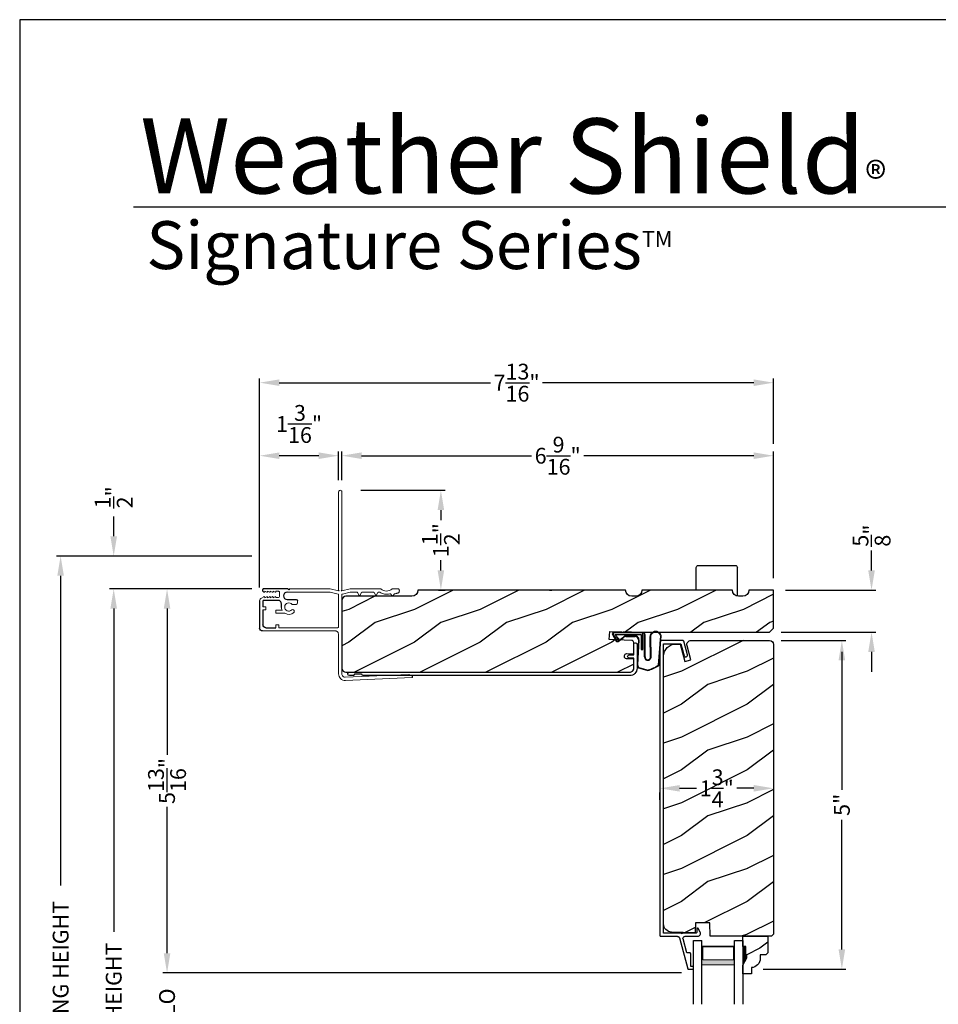
# Model space of a CAD drawing. Extents: x 34 to 136, y 0 to 44.
# Drawn here: x 68 to 82, y 29 to 44 of the extents above; entities that cross this region are included whole.
import ezdxf

# ---------------------------------------------------------------- set-up
doc = ezdxf.new("R2010")
doc.units = 0
doc.header["$LTSCALE"] = 4
doc.header["$MEASUREMENT"] = 0
doc.header["$PDMODE"] = 3
doc.layers.get('0').update_dxf_attribs({"linetype": 'CONTINUOUS'})
doc.layers.get('DEFPOINTS').update_dxf_attribs({"color": 3, "linetype": 'CONTINUOUS'})
doc.layers.add('Dim', color=7, linetype='CONTINUOUS')
doc.styles.add('Arial', font='arial.ttf')
doc.styles.get("Standard").update_dxf_attribs({"font": 'arial.ttf'})
doc.dimstyles.get("Standard").update_dxf_attribs({"dimtxt": 0.24, "dimasz": 0.3, "dimexe": 0.0625, "dimexo": 0.18, "dimgap": 0.09, "dimtad": 0, "dimdec": 4, "dimzin": 0, "dimdsep": 46, "dimlunit": 4, "dimtxsty": 'Standard', "dimcen": 0, "dimadec": 0, "dimazin": 0, "dimtfac": 1, "dimtdec": 4, "dimtofl": 0, "dimtmove": 2, "dimatfit": 3, "dimfxl": 1, "dimtolj": 1, "dimtzin": 0, "dimarcsym": 0})

# ---------------------------------------------------------------- blocks, each defined once
blk = doc.blocks.new('A$C3E273ABF')
for p, q in [((0.044, 0.017), (0.101, -0.083)), ((0.05, 0.02), (0.107, -0.08)), ((0.507, 0.039), (0.057, 0.039)), ((0.057, 0.024), (0.057, 0.022)), ((0.201, 0.047), (0.061, 0.047)), ((0.063, 0.008), (0.138, -0.066)), ((0.148, -0.055), (0.082, 0.014)), ((0.082, 0.014), (0.482, 0.014)), ((0.21, 0.054), (0.201, 0.047)), ((0.215, 0.047), (0.206, 0.039)), ((0.334, 0.054), (0.21, 0.054)), ((0.502, 0.047), (0.215, 0.047)), ((0.215, 0.047), (0.215, 0.039)), ((0.334, 0.047), (0.334, 0.054)), ((0.482, 0.014), (0.482, -0.211)), ((0.507, -0.211), (0.507, 0.039)), ((0.535, -0.324), (0.535, 0.007)), ((0.542, -0.325), (0.542, 0.007)), ((0.126, -0.084), (0.216, -0.017)), ((0.13, -0.089), (0.22, -0.023)), ((0.138, -0.066), (0.148, -0.055)), ((0.249, -0.006), (0.393, -0.006)), ((0.249, -0.013), (0.393, -0.013)), ((0.441, -0.063), (0.421, -0.445)), ((0.448, -0.064), (0.428, -0.445)), ((0.616, -0.015), (0.62, -0.347)), ((0.625, -0.005), (0.627, -0.346)), ((0.744, -0.452), (0.779, -0.006)), ((0.752, -0.449), (0.785, -0.003)), ((0.482, -0.211), (0.507, -0.211)), ((0.46, -0.497), (0.585, -0.531)), ((0.462, -0.49), (0.587, -0.524))]:
    blk.add_line(p, q)
for centre, radius, start, end in [((0.061, 0.027), 0.02, 90, 209.7451), ((0.061, 0.027), 0.013, 107.0746, 209.7451), ((0.072, 0.024), 0.015, 90, 180), ((0.077, 0.022), 0.02, 180, 224.9872), ((0.502, 0.007), 0.04, 360, 90), ((0.502, 0.007), 0.033, 0, 90), ((0.702, -0.027), 0.0875, 20.1225, 179.7807), ((0.702, -0.027), 0.0805, 19.9628, 164.2364), ((0.764, -0.005), 0.015, 355.6095, 19.9628), ((0.77, -0.002), 0.015, 355.6959, 20.1225), ((0.118, -0.073), 0.02, 209.7451, 306.5421), ((0.118, -0.073), 0.013, 209.7451, 306.5421), ((0.249, -0.061), 0.0545, 90, 126.5421), ((0.249, -0.061), 0.0475, 90, 126.5421), ((0.393, -0.061), 0.0545, 356.8597, 90), ((0.393, -0.061), 0.0475, 356.9046, 90), ((0.471, -0.448), 0.05, 177.0001, 257.4693), ((0.471, -0.448), 0.043, 177.0001, 257.4693), ((0.583, -0.328), 0.0482, 176.2857, 333.3302), ((0.583, -0.327), 0.0413, 175.8988, 335.2175), ((0.737, -0.447), 0.015, 301.8176, 355.6959), ((0.416, 0.069), 0.623, 285.67, 301.8176), ((0.39, 0.117), 0.67, 287.0456, 301.9135)]:
    blk.add_arc(centre, radius, start, end)
blk = doc.blocks.new('*D337')
at = {"layer": 'DEFPOINTS', "color": 0, "transparency": 16777216}
for p in [(79.398, 34.558), (79.123, 29.558), (80.499, 29.558)]:
    blk.add_point(p, dxfattribs=at)
at = {"layer": 'Dim', "color": 0, "lineweight": -2, "transparency": 16777216}
for p, q in [((79.578, 34.558), (80.561, 34.558)), ((80.499, 34.258), (80.499, 32.286)), ((80.499, 29.858), (80.499, 31.83)), ((79.303, 29.558), (80.561, 29.558))]:
    blk.add_line(p, q, dxfattribs=at)
at = {"layer": 'Dim', "color": 0, "transparency": 16777216}
for points in [[(80.449, 34.258), (80.549, 34.258), (80.499, 34.558)], [(80.449, 29.858), (80.549, 29.858), (80.499, 29.558)]]:
    blk.add_solid(points, dxfattribs=at)
at = {"layer": 'Dim', "color": 0, "transparency": 16777216, "insert": (80.499, 32.058), "char_height": 0.24, "attachment_point": 5, "rotation": 90}
blk.add_mtext('\\A1;5"', dxfattribs=at)
blk = doc.blocks.new('*D339')
at = {"layer": 'DEFPOINTS', "color": 0, "transparency": 16777216}
for p in [(71.708, 35.342), (70.24, 29.5), (78.243, 29.5)]:
    blk.add_point(p, dxfattribs=at)
at = {"layer": 'Dim', "color": 0, "lineweight": -2, "transparency": 16777216}
for p, q in [((71.528, 35.342), (70.177, 35.342)), ((70.24, 35.042), (70.24, 32.818)), ((70.24, 29.8), (70.24, 32.025)), ((78.063, 29.5), (70.177, 29.5))]:
    blk.add_line(p, q, dxfattribs=at)
at = {"layer": 'Dim', "color": 0, "transparency": 16777216}
for points in [[(70.19, 35.042), (70.29, 35.042), (70.24, 35.342)], [(70.19, 29.8), (70.29, 29.8), (70.24, 29.5)]]:
    blk.add_solid(points, dxfattribs=at)
at = {"layer": 'Dim', "color": 0, "transparency": 16777216, "insert": (70.24, 32.421), "char_height": 0.24, "attachment_point": 5, "rotation": 90}
blk.add_mtext('\\A1;5{\\H1.000000x;\\S13/16;}"', dxfattribs=at)
blk = doc.blocks.new('*D340')
at = {"layer": 'DEFPOINTS', "color": 0, "transparency": 16777216}
for p in [(69.429, 35.342), (71.708, 35.342), (70.91, 21.429)]:
    blk.add_point(p, dxfattribs=at)
at = {"layer": 'Dim', "color": 0, "lineweight": -2, "transparency": 16777216}
for p, q in [((71.528, 35.342), (69.366, 35.342)), ((69.429, 35.042), (69.429, 30.126)), ((69.429, 21.729), (69.429, 26.646)), ((70.73, 21.429), (69.366, 21.429))]:
    blk.add_line(p, q, dxfattribs=at)
at = {"layer": 'Dim', "color": 0, "transparency": 16777216}
for points in [[(69.379, 35.042), (69.479, 35.042), (69.429, 35.342)], [(69.379, 21.729), (69.479, 21.729), (69.429, 21.429)]]:
    blk.add_solid(points, dxfattribs=at)
at = {"layer": 'Dim', "color": 0, "transparency": 16777216, "insert": (69.429, 28.386), "char_height": 0.24, "attachment_point": 5, "rotation": 90}
blk.add_mtext('\\A1;JAMB / UNIT HEIGHT', dxfattribs=at)
blk = doc.blocks.new('*D341')
at = {"layer": 'DEFPOINTS', "color": 0, "transparency": 16777216}
for p in [(69.429, 35.842), (71.708, 35.842), (71.708, 35.342)]:
    blk.add_point(p, dxfattribs=at)
at = {"layer": 'Dim', "color": 0, "lineweight": -2, "transparency": 16777216}
for p, q in [((69.429, 36.142), (69.429, 36.442)), ((71.528, 35.842), (69.366, 35.842)), ((71.528, 35.342), (69.366, 35.342)), ((69.429, 35.042), (69.429, 34.742))]:
    blk.add_line(p, q, dxfattribs=at)
at = {"layer": 'Dim', "color": 0, "transparency": 16777216}
for points in [[(69.379, 36.142), (69.479, 36.142), (69.429, 35.842)], [(69.379, 35.042), (69.479, 35.042), (69.429, 35.342)]]:
    blk.add_solid(points, dxfattribs=at)
at = {"layer": 'Dim', "color": 0, "transparency": 16777216, "insert": (69.429, 36.735), "char_height": 0.24, "attachment_point": 5, "rotation": 90}
blk.add_mtext('\\A1;{\\H1.000000x;\\S1/2;}"', dxfattribs=at)
blk = doc.blocks.new('*D342')
at = {"layer": 'DEFPOINTS', "color": 0, "transparency": 16777216}
for p in [(68.622, 35.842), (71.708, 35.842), (70.91, 21.429)]:
    blk.add_point(p, dxfattribs=at)
at = {"layer": 'Dim', "color": 0, "lineweight": -2, "transparency": 16777216}
for p, q in [((71.528, 35.842), (68.559, 35.842)), ((68.622, 35.542), (68.622, 30.833)), ((68.622, 21.729), (68.622, 26.439)), ((70.73, 21.429), (68.559, 21.429))]:
    blk.add_line(p, q, dxfattribs=at)
at = {"layer": 'Dim', "color": 0, "transparency": 16777216}
for points in [[(68.572, 35.542), (68.672, 35.542), (68.622, 35.842)], [(68.572, 21.729), (68.672, 21.729), (68.622, 21.429)]]:
    blk.add_solid(points, dxfattribs=at)
at = {"layer": 'Dim', "color": 0, "transparency": 16777216, "insert": (68.622, 28.636), "char_height": 0.24, "attachment_point": 5, "rotation": 90}
blk.add_mtext('\\A1;ROUGH OPENING HEIGHT', dxfattribs=at)
blk = doc.blocks.new('*D343')
at = {"layer": 'DEFPOINTS', "color": 0, "transparency": 16777216}
for p in [(71.647, 37.368), (72.847, 36.817), (71.647, 35.186)]:
    blk.add_point(p, dxfattribs=at)
at = {"layer": 'Dim', "color": 0, "lineweight": -2, "transparency": 16777216}
for p, q in [((71.647, 35.366), (71.647, 37.431)), ((72.547, 37.368), (71.947, 37.368)), ((72.847, 36.997), (72.847, 37.431))]:
    blk.add_line(p, q, dxfattribs=at)
at = {"layer": 'Dim', "color": 0, "transparency": 16777216}
for points in [[(71.947, 37.418), (71.947, 37.318), (71.647, 37.368)], [(72.547, 37.418), (72.547, 37.318), (72.847, 37.368)]]:
    blk.add_solid(points, dxfattribs=at)
at = {"layer": 'Dim', "color": 0, "transparency": 16777216, "insert": (72.247, 37.851), "char_height": 0.24, "attachment_point": 5}
blk.add_mtext('\\A1;1{\\H1.000000x;\\S3/16;}"', dxfattribs=at)
blk = doc.blocks.new('*D344')
at = {"layer": 'DEFPOINTS', "color": 0, "transparency": 16777216}
for p in [(72.897, 37.368), (72.897, 36.817), (79.46, 35.324)]:
    blk.add_point(p, dxfattribs=at)
at = {"layer": 'Dim', "color": 0, "lineweight": -2, "transparency": 16777216}
for p, q in [((72.897, 36.997), (72.897, 37.431)), ((73.197, 37.368), (75.782, 37.368)), ((79.16, 37.368), (76.576, 37.368)), ((79.46, 35.504), (79.46, 37.431))]:
    blk.add_line(p, q, dxfattribs=at)
at = {"layer": 'Dim', "color": 0, "transparency": 16777216}
for points in [[(73.197, 37.418), (73.197, 37.318), (72.897, 37.368)], [(79.16, 37.418), (79.16, 37.318), (79.46, 37.368)]]:
    blk.add_solid(points, dxfattribs=at)
at = {"layer": 'Dim', "color": 0, "transparency": 16777216, "insert": (76.179, 37.368), "char_height": 0.24, "attachment_point": 5}
blk.add_mtext('\\A1;6{\\H1.000000x;\\S9/16;}"', dxfattribs=at)
blk = doc.blocks.new('*D345')
at = {"layer": 'DEFPOINTS', "color": 0, "transparency": 16777216}
for p in [(79.46, 38.479), (79.46, 37.368), (71.647, 35.186)]:
    blk.add_point(p, dxfattribs=at)
at = {"layer": 'Dim', "color": 0, "lineweight": -2, "transparency": 16777216}
for p, q in [((71.647, 35.366), (71.647, 38.541)), ((79.46, 37.548), (79.46, 38.541)), ((71.947, 38.479), (75.158, 38.479)), ((79.16, 38.479), (75.949, 38.479))]:
    blk.add_line(p, q, dxfattribs=at)
at = {"layer": 'Dim', "color": 0, "transparency": 16777216}
for points in [[(71.947, 38.529), (71.947, 38.429), (71.647, 38.479)], [(79.16, 38.529), (79.16, 38.429), (79.46, 38.479)]]:
    blk.add_solid(points, dxfattribs=at)
at = {"layer": 'Dim', "color": 0, "transparency": 16777216, "insert": (75.554, 38.479), "char_height": 0.24, "attachment_point": 5}
blk.add_mtext('\\A1;7{\\H1.000000x;\\S13/16;}"', dxfattribs=at)
blk = doc.blocks.new('*D347')
at = {"layer": 'DEFPOINTS', "color": 0, "transparency": 16777216}
for p in [(73.006, 36.842), (74.403, 36.842), (74.187, 35.324)]:
    blk.add_point(p, dxfattribs=at)
at = {"layer": 'Dim', "color": 0, "lineweight": -2, "transparency": 16777216}
for p, q in [((73.186, 36.842), (74.466, 36.842)), ((74.403, 36.542), (74.403, 36.387)), ((74.403, 35.624), (74.403, 35.779)), ((74.367, 35.324), (74.466, 35.324))]:
    blk.add_line(p, q, dxfattribs=at)
at = {"layer": 'Dim', "color": 0, "transparency": 16777216}
for points in [[(74.353, 36.542), (74.453, 36.542), (74.403, 36.842)], [(74.353, 35.624), (74.453, 35.624), (74.403, 35.324)]]:
    blk.add_solid(points, dxfattribs=at)
at = {"layer": 'Dim', "color": 0, "transparency": 16777216, "insert": (74.403, 36.083), "char_height": 0.24, "attachment_point": 5, "rotation": 90}
blk.add_mtext('\\A1;1{\\H1.000000x;\\S1/2;}"', dxfattribs=at)
blk = doc.blocks.new('A$C03EB1C05')
at = {"linetype": 'Continuous', "lineweight": 18}
for p, q in [((-1.392, -1.102), (-1.348, -0.09)), ((-1.348, -0.09), (-1.347, -0.087)), ((-1.347, -0.087), (-1.346, -0.084)), ((-1.346, -0.084), (-1.343, -0.082)), ((-1.343, -0.082), (-1.34, -0.081)), ((-1.3, -0.139), (-1.342, -1.104)), ((-1.34, -0.081), (-1.337, -0.08)), ((-1.337, -0.08), (-1.334, -0.081)), ((-1.334, -0.081), (-1.331, -0.083)), ((-1.331, -0.083), (-1.329, -0.085)), ((-1.329, -0.085), (-1.302, -0.133)), ((-1.302, -0.133), (-1.301, -0.134)), ((-1.301, -0.134), (-1.301, -0.134)), ((-1.301, -0.134), (-1.301, -0.135)), ((-1.301, -0.135), (-1.301, -0.136)), ((-1.301, -0.136), (-1.301, -0.137)), ((-1.301, -0.137), (-1.301, -0.137)), ((-1.301, -0.137), (-1.3, -0.138)), ((-1.3, -0.138), (-1.3, -0.139)), ((-0.06, -0.3), (-0.058, -0.296)), ((-0.058, -0.296), (-0.055, -0.292)), ((-0.055, -0.292), (-0.052, -0.289)), ((-0.052, -0.289), (-0.048, -0.286)), ((-0.048, -0.286), (-0.043, -0.284)), ((-0.043, -0.284), (-0.039, -0.282)), ((-0.039, -0.282), (-0.034, -0.282)), ((-0.034, -0.282), (-0.029, -0.281)), ((-0.029, -0.281), (-0.014, -0.283)), ((-0.014, -0.283), (-0.011, -0.283)), ((-0.011, -0.283), (-0.009, -0.284)), ((-0.009, -0.284), (-0.006, -0.286)), ((-0.006, -0.286), (-0.004, -0.288)), ((-0.004, -0.288), (-0.002, -0.29)), ((-0.002, -0.29), (-0.001, -0.293)), ((-0.001, -0.293), (0, -0.296)), ((0, -0.296), (0, -0.298)), ((0, -0.298), (0, -0.388)), ((-0.105, -0.386), (-0.104, -0.385)), ((-0.105, -0.387), (-0.105, -0.386)), ((-0.105, -0.388), (-0.105, -0.387)), ((-0.104, -0.389), (-0.105, -0.388)), ((-0.104, -0.384), (-0.103, -0.383)), ((-0.104, -0.385), (-0.104, -0.384)), ((-0.104, -0.39), (-0.104, -0.389)), ((-0.103, -0.39), (-0.104, -0.39)), ((-0.103, -0.383), (-0.077, -0.357)), ((-0.077, -0.417), (-0.103, -0.39)), ((-0.082, -0.465), (-0.079, -0.446)), ((-0.079, -0.446), (-0.075, -0.427)), ((-0.077, -0.357), (-0.077, -0.356)), ((-0.077, -0.356), (-0.076, -0.356)), ((-0.076, -0.418), (-0.077, -0.417)), ((-0.076, -0.356), (-0.075, -0.355)), ((-0.076, -0.419), (-0.076, -0.418)), ((-0.075, -0.42), (-0.076, -0.419)), ((-0.075, -0.353), (-0.074, -0.352)), ((-0.075, -0.354), (-0.075, -0.353)), ((-0.075, -0.355), (-0.075, -0.354)), ((-0.075, -0.421), (-0.075, -0.42)), ((-0.074, -0.423), (-0.075, -0.421)), ((-0.075, -0.427), (-0.074, -0.425)), ((-0.074, -0.35), (-0.073, -0.344)), ((-0.074, -0.351), (-0.074, -0.35)), ((-0.074, -0.352), (-0.074, -0.351)), ((-0.074, -0.424), (-0.074, -0.423)), ((-0.074, -0.425), (-0.074, -0.424)), ((-0.073, -0.344), (-0.072, -0.337)), ((-0.072, -0.337), (-0.071, -0.331)), ((-0.071, -0.331), (-0.069, -0.325)), ((-0.069, -0.325), (-0.067, -0.318)), ((-0.067, -0.318), (-0.065, -0.312)), ((-0.065, -0.312), (-0.063, -0.306)), ((-0.063, -0.306), (-0.06, -0.3)), ((-0.024, -0.433), (-0.03, -0.455)), ((-0.015, -0.413), (-0.024, -0.433)), ((-0.002, -0.394), (-0.015, -0.413)), ((-0.001, -0.393), (-0.002, -0.394)), ((0, -0.392), (-0.001, -0.393)), ((-0.001, -0.393), (-0.001, -0.393)), ((0, -0.388), (0, -0.389)), ((0, -0.389), (0, -0.389)), ((0, -0.389), (0, -0.39)), ((0, -0.39), (0, -0.391)), ((0, -0.391), (0, -0.392)), ((-0.082, -0.485), (-0.082, -0.465)), ((-0.08, -0.505), (-0.082, -0.485)), ((-0.076, -0.524), (-0.08, -0.505)), ((-0.07, -0.543), (-0.076, -0.524)), ((-0.061, -0.561), (-0.07, -0.543)), ((-0.051, -0.578), (-0.061, -0.561)), ((-0.051, -0.579), (-0.051, -0.578)), ((-0.051, -0.578), (-0.051, -0.578)), ((-0.05, -0.58), (-0.051, -0.579)), ((-0.05, -0.581), (-0.05, -0.58)), ((-0.05, -0.58), (-0.05, -0.58)), ((-0.05, -0.582), (-0.05, -0.581)), ((-0.05, -0.583), (-0.05, -0.582)), ((-0.05, -0.582), (-0.05, -0.582)), ((-0.05, -0.598), (-0.05, -0.583)), ((-0.05, -0.599), (-0.05, -0.598)), ((-0.03, -0.455), (-0.032, -0.477)), ((-0.032, -0.477), (-0.03, -0.5)), ((-0.03, -0.5), (-0.024, -0.521)), ((-0.024, -0.521), (-0.015, -0.542)), ((-0.015, -0.542), (-0.002, -0.56)), ((-0.002, -0.56), (-0.001, -0.561)), ((-0.001, -0.561), (-0.001, -0.562)), ((-0.001, -0.562), (0, -0.562)), ((0, -0.562), (0, -0.563)), ((0, -0.563), (0, -0.564)), ((0, -0.564), (0, -0.565)), ((0, -0.565), (0, -0.566)), ((0, -0.566), (0, -0.567)), ((0, -0.567), (0, -1.031)), ((-0.102, -0.636), (-0.101, -0.634)), ((-0.102, -0.637), (-0.102, -0.636)), ((-0.102, -0.638), (-0.102, -0.637)), ((-0.101, -0.639), (-0.102, -0.638)), ((-0.101, -0.634), (-0.1, -0.633)), ((-0.1, -0.64), (-0.101, -0.639)), ((-0.1, -0.633), (-0.099, -0.633)), ((-0.099, -0.641), (-0.1, -0.64)), ((-0.099, -0.633), (-0.055, -0.607)), ((-0.055, -0.667), (-0.099, -0.641)), ((-0.055, -0.607), (-0.053, -0.606)), ((-0.053, -0.668), (-0.055, -0.667)), ((-0.053, -0.606), (-0.052, -0.605)), ((-0.052, -0.669), (-0.053, -0.668)), ((-0.052, -0.604), (-0.051, -0.603)), ((-0.052, -0.605), (-0.052, -0.604)), ((-0.052, -0.67), (-0.052, -0.669)), ((-0.051, -0.671), (-0.052, -0.67)), ((-0.051, -0.603), (-0.05, -0.602)), ((-0.05, -0.672), (-0.051, -0.671)), ((-0.05, -0.601), (-0.05, -0.599)), ((-0.05, -0.602), (-0.05, -0.601)), ((-0.05, -0.673), (-0.05, -0.672)), ((-0.05, -0.674), (-0.05, -0.673)), ((-0.05, -0.676), (-0.05, -0.674)), ((-0.05, -0.848), (-0.05, -0.676)), ((-0.102, -0.886), (-0.101, -0.884)), ((-0.102, -0.887), (-0.102, -0.886)), ((-0.102, -0.888), (-0.102, -0.887)), ((-0.101, -0.889), (-0.102, -0.888)), ((-0.101, -0.884), (-0.1, -0.883)), ((-0.1, -0.89), (-0.101, -0.889)), ((-0.1, -0.883), (-0.099, -0.883)), ((-0.099, -0.891), (-0.1, -0.89)), ((-0.099, -0.883), (-0.055, -0.857)), ((-0.055, -0.917), (-0.099, -0.891)), ((-0.055, -0.857), (-0.053, -0.856)), ((-0.053, -0.856), (-0.052, -0.855)), ((-0.052, -0.854), (-0.051, -0.853)), ((-0.052, -0.855), (-0.052, -0.854)), ((-0.051, -0.853), (-0.05, -0.852)), ((-0.05, -0.849), (-0.05, -0.848)), ((-0.05, -0.851), (-0.05, -0.849)), ((-0.05, -0.852), (-0.05, -0.851)), ((-0.079, -1.148), (-0.05, -1.028)), ((-0.053, -0.918), (-0.055, -0.917)), ((-0.052, -0.919), (-0.053, -0.918)), ((-0.052, -0.92), (-0.052, -0.919)), ((-0.051, -0.921), (-0.052, -0.92)), ((-0.05, -0.922), (-0.051, -0.921)), ((-0.05, -0.923), (-0.05, -0.922)), ((-0.05, -0.924), (-0.05, -0.923)), ((-0.05, -0.926), (-0.05, -0.924)), ((-0.05, -1.026), (-0.05, -0.926)), ((-0.05, -1.027), (-0.05, -1.026)), ((-0.05, -1.026), (-0.05, -1.026)), ((-0.05, -1.026), (-0.05, -1.026)), ((-0.05, -1.026), (-0.05, -1.026)), ((-0.05, -1.028), (-0.05, -1.027)), ((-0.05, -1.027), (-0.05, -1.027)), ((-0.05, -1.027), (-0.05, -1.027)), ((-0.05, -1.027), (-0.05, -1.027)), ((0, -1.031), (-0.029, -1.156)), ((-1.391, -1.122), (-1.392, -1.102)), ((-1.386, -1.141), (-1.391, -1.122)), ((-1.377, -1.159), (-1.386, -1.141)), ((-1.364, -1.175), (-1.377, -1.159)), ((-1.349, -1.188), (-1.364, -1.175)), ((-1.331, -1.198), (-1.349, -1.188)), ((-1.342, -1.104), (-1.342, -1.114)), ((-1.342, -1.114), (-1.339, -1.124)), ((-1.339, -1.124), (-1.335, -1.133)), ((-1.335, -1.133), (-1.328, -1.141)), ((-1.312, -1.204), (-1.331, -1.198)), ((-1.328, -1.141), (-1.321, -1.147)), ((-1.321, -1.147), (-1.312, -1.152)), ((-1.312, -1.152), (-1.302, -1.155)), ((-1.302, -1.155), (-1.292, -1.156)), ((-1.292, -1.156), (-0.088, -1.156)), ((-0.085, -1.155), (-0.083, -1.155)), ((-0.083, -1.155), (-0.082, -1.154)), ((-0.082, -1.154), (-0.081, -1.152)), ((-0.081, -1.152), (-0.08, -1.151)), ((-0.08, -1.151), (-0.079, -1.149)), ((-0.079, -1.149), (-0.079, -1.148)), ((-0.029, -1.156), (-0.029, -1.166)), ((-0.029, -1.166), (-0.021, -1.157)), ((-0.029, -1.196), (-0.029, -1.206)), ((-0.021, -1.205), (-0.029, -1.196)), ((-0.021, -1.157), (-0.02, -1.157)), ((-0.02, -1.157), (-0.019, -1.156)), ((-0.02, -1.157), (-0.02, -1.157)), ((-0.02, -1.157), (-0.02, -1.157)), ((-0.019, -1.156), (-0.019, -1.156)), ((-0.019, -1.156), (-0.018, -1.156)), ((-0.018, -1.156), (-0.018, -1.156)), ((-0.018, -1.156), (-0.017, -1.156)), ((-0.017, -1.156), (1.475, -1.156)), ((1.475, -1.156), (1.485, -1.158)), ((1.485, -1.158), (1.493, -1.163)), ((1.493, -1.163), (1.499, -1.171)), ((1.499, -1.191), (1.493, -1.199)), ((1.499, -1.171), (1.5, -1.181)), ((1.5, -1.181), (1.499, -1.191)), ((-1.292, -1.206), (-1.312, -1.204)), ((-0.69, -1.206), (-1.292, -1.206)), ((-0.681, -1.207), (-0.69, -1.206)), ((-0.671, -1.21), (-0.681, -1.207)), ((-0.663, -1.214), (-0.671, -1.21)), ((-0.655, -1.221), (-0.663, -1.214)), ((-0.649, -1.228), (-0.655, -1.221)), ((-0.644, -1.237), (-0.649, -1.228)), ((-0.641, -1.246), (-0.644, -1.237)), ((-0.64, -1.256), (-0.641, -1.246)), ((-0.64, -1.236), (-0.64, -1.936)), ((-0.64, -2.361), (-0.64, -1.256)), ((-0.59, -1.219), (-0.589, -1.216)), ((-0.59, -1.222), (-0.59, -1.219)), ((-0.59, -2.116), (-0.59, -1.222)), ((-0.589, -1.216), (-0.588, -1.213)), ((-0.588, -1.213), (-0.586, -1.211)), ((-0.586, -1.211), (-0.583, -1.209)), ((-0.583, -1.209), (-0.581, -1.207)), ((-0.581, -1.207), (-0.578, -1.206)), ((-0.578, -1.206), (-0.575, -1.206)), ((-0.575, -1.206), (-0.088, -1.206)), ((-0.088, -1.206), (-0.087, -1.206)), ((-0.087, -1.206), (-0.085, -1.207)), ((-0.085, -1.207), (-0.083, -1.207)), ((-0.083, -1.207), (-0.082, -1.208)), ((-0.082, -1.208), (-0.081, -1.21)), ((-0.081, -1.21), (-0.08, -1.211)), ((-0.08, -1.211), (-0.079, -1.213)), ((-0.079, -1.213), (-0.079, -1.214)), ((-0.079, -1.214), (-0.05, -1.334)), ((-0.05, -1.334), (-0.05, -1.335)), ((-0.05, -1.335), (-0.05, -1.335)), ((-0.05, -1.335), (-0.05, -1.335)), ((-0.05, -1.335), (-0.05, -1.335)), ((-0.05, -1.335), (-0.05, -1.336)), ((-0.05, -1.336), (-0.05, -1.988)), ((-0.05, -1.336), (-0.05, -1.336)), ((-0.05, -1.336), (-0.05, -1.336)), ((-0.05, -1.336), (-0.05, -1.336)), ((-0.029, -1.206), (0, -1.331)), ((-0.02, -1.205), (-0.021, -1.205)), ((-0.019, -1.206), (-0.02, -1.205)), ((-0.02, -1.205), (-0.02, -1.205)), ((-0.02, -1.205), (-0.02, -1.205)), ((-0.018, -1.206), (-0.019, -1.206)), ((-0.019, -1.206), (-0.019, -1.206)), ((-0.017, -1.206), (-0.018, -1.206)), ((-0.018, -1.206), (-0.018, -1.206)), ((1.475, -1.206), (-0.017, -1.206)), ((0, -1.331), (0, -1.951)), ((1.485, -1.204), (1.475, -1.206)), ((1.493, -1.199), (1.485, -1.204)), ((-0.235, -1.913), (-0.235, -1.85)), ((-0.37, -2.161), (-0.37, -2.022)), ((-0.325, -2.161), (-0.325, -2.063)), ((-0.545, -2.161), (-0.545, -2.116)), ((-0.37, -2.161), (-0.325, -2.161)), ((-0.316, -2.356), (-0.316, -2.311)), ((-0.271, -2.311), (-0.316, -2.311)), ((-0.271, -2.356), (-0.271, -2.311))]:
    blk.add_line(p, q, dxfattribs=at)
at = {"lineweight": 18}
for p, q in [((-0.18, -1.83), (-0.215, -1.83)), ((-0.545, -2.116), (-0.59, -2.116)), ((-0.545, -2.161), (-0.59, -2.161)), ((-0.116, -2.103), (-0.052, -2.103))]:
    blk.add_line(p, q, dxfattribs=at)
at = {"linetype": 'Continuous'}
for p, q in [((-0.16, -1.988), (-0.16, -1.85)), ((-0.281, -2.075), (-0.225, -2.075)), ((-0.225, -2.075), (-0.215, -2.076)), ((-0.215, -2.076), (-0.205, -2.079)), ((-0.205, -2.079), (-0.197, -2.083)), ((-0.197, -2.083), (-0.189, -2.09)), ((-0.189, -2.09), (-0.183, -2.097)), ((-0.156, -2.009), (-0.16, -1.988)), ((-0.144, -2.027), (-0.156, -2.009)), ((-0.126, -2.039), (-0.144, -2.027)), ((-0.105, -2.043), (-0.126, -2.039)), ((-0.084, -2.039), (-0.105, -2.043)), ((-0.066, -2.027), (-0.084, -2.039)), ((-0.054, -2.009), (-0.066, -2.027)), ((-0.05, -1.988), (-0.054, -2.009)), ((0, -1.951), (-0.012, -1.963)), ((-0.012, -1.963), (0, -1.975)), ((0, -1.975), (0, -2.345)), ((-0.59, -2.311), (-0.59, -2.161)), ((-0.183, -2.097), (-0.178, -2.106)), ((-0.178, -2.106), (-0.176, -2.115)), ((-0.176, -2.115), (-0.175, -2.125)), ((-0.175, -2.125), (-0.175, -2.346)), ((-0.316, -2.356), (-0.545, -2.356)), ((-0.185, -2.356), (-0.271, -2.356)), ((-0.183, -2.356), (-0.185, -2.356)), ((-0.181, -2.355), (-0.183, -2.356)), ((-0.179, -2.354), (-0.181, -2.355)), ((-0.177, -2.353), (-0.179, -2.354)), ((-0.176, -2.352), (-0.177, -2.353)), ((-0.175, -2.35), (-0.176, -2.352)), ((-0.175, -2.346), (-0.175, -2.348)), ((-0.175, -2.348), (-0.175, -2.35)), ((-0.037, -2.354), (-0.038, -2.351)), ((-0.033, -2.358), (-0.037, -2.354)), ((-0.027, -2.36), (-0.033, -2.358)), ((-0.013, -2.361), (-0.027, -2.36)), ((-0.008, -2.359), (-0.013, -2.361)), ((-0.003, -2.355), (-0.008, -2.359)), ((-0.001, -2.351), (-0.003, -2.355)), ((0, -2.345), (-0.001, -2.351)), ((-0.18, -2.406), (-0.595, -2.406))]:
    blk.add_line(p, q, dxfattribs=at)
at = {"color": 7, "linetype": 'Continuous', "lineweight": 18}
for p, q in [((-0.136, -2.202), (-0.118, -2.172)), ((-0.125, -2.202), (-0.136, -2.202)), ((-0.136, -2.244), (-0.118, -2.214)), ((-0.125, -2.244), (-0.136, -2.244)), ((-0.132, -2.16), (-0.132, -2.119)), ((-0.125, -2.16), (-0.132, -2.16)), ((-0.05, -2.172), (-0.033, -2.202)), ((-0.05, -2.214), (-0.033, -2.244)), ((-0.036, -2.16), (-0.043, -2.16)), ((-0.033, -2.202), (-0.043, -2.202)), ((-0.033, -2.244), (-0.043, -2.244)), ((-0.036, -2.119), (-0.036, -2.16)), ((-0.14, -2.378), (-0.118, -2.34)), ((-0.136, -2.286), (-0.118, -2.256)), ((-0.125, -2.286), (-0.136, -2.286)), ((-0.136, -2.328), (-0.118, -2.298)), ((-0.125, -2.328), (-0.136, -2.328)), ((-0.05, -2.256), (-0.033, -2.286)), ((-0.05, -2.298), (-0.033, -2.328)), ((-0.05, -2.34), (-0.038, -2.351)), ((-0.033, -2.286), (-0.043, -2.286)), ((-0.033, -2.328), (-0.043, -2.328))]:
    blk.add_line(p, q, dxfattribs=at)
at = {"lineweight": 18}
for centre, radius, start, end in [((-0.275, -1.962), 0.113, 136.1918, 211.9374), ((-0.341, -1.904), 0.0255, 330, 150), ((-0.275, -1.962), 0.063, 134.1786, 51.6315), ((-0.215, -1.85), 0.02, 90, 180), ((-0.275, -1.962), 0.113, 243.2308, 273.1049)]:
    blk.add_arc(centre, radius, start, end, dxfattribs=at)
blk.add_arc((-0.18, -1.85), 0.02, 0, 90)
at = {"color": 7, "linetype": 'Continuous', "lineweight": 18}
for centre, radius, start, end in [((-0.116, -2.119), 0.016, 90.0033, 180), ((-0.125, -2.168), 0.008, 329.9994, 89.9947), ((-0.125, -2.21), 0.008, 330.0006, 89.9923), ((-0.125, -2.252), 0.008, 329.9994, 89.9947), ((-0.052, -2.119), 0.016, 0, 90.0051), ((-0.043, -2.168), 0.008, 89.9885, 210.0006), ((-0.043, -2.21), 0.008, 89.9909, 209.9994), ((-0.043, -2.252), 0.008, 89.9885, 210.0006), ((-0.201, -2.334), 0.0751, 286.1905, 324.289), ((-0.125, -2.294), 0.008, 330.0006, 89.9923), ((-0.125, -2.336), 0.008, 329.9994, 89.9947), ((-0.043, -2.294), 0.008, 89.9909, 209.9994), ((-0.043, -2.336), 0.008, 89.9885, 210.0006)]:
    blk.add_arc(centre, radius, start, end, dxfattribs=at)
at = {"linetype": 'Continuous'}
for centre in [(-0.595, -2.361), (-0.545, -2.311)]:
    blk.add_arc(centre, 0.045, 180, 270, dxfattribs=at)
blk = doc.blocks.new('*D302')
at = {"layer": 'DEFPOINTS', "color": 0, "transparency": 16777216}
for p in [(77.733, 32.316), (79.46, 32.309), (79.46, 32.309)]:
    blk.add_point(p, dxfattribs=at)
at = {"layer": 'Dim', "color": 0, "lineweight": -2, "transparency": 16777216}
for p, q in [((79.46, 32.489), (79.46, 32.371)), ((77.733, 32.136), (77.733, 32.246)), ((78.033, 32.309), (78.289, 32.309)), ((79.16, 32.309), (78.904, 32.309))]:
    blk.add_line(p, q, dxfattribs=at)
at = {"layer": 'Dim', "color": 0, "transparency": 16777216}
for points in [[(78.033, 32.359), (78.033, 32.259), (77.733, 32.309)], [(79.16, 32.359), (79.16, 32.259), (79.46, 32.309)]]:
    blk.add_solid(points, dxfattribs=at)
at = {"layer": 'Dim', "color": 0, "transparency": 16777216, "insert": (78.597, 32.309), "char_height": 0.24, "attachment_point": 5}
blk.add_mtext('\\A1;1{\\H1.000000x;\\S3/4;}"', dxfattribs=at)
blk = doc.blocks.new('*D303')
at = {"layer": 'DEFPOINTS', "color": 0, "transparency": 16777216}
for p in [(70.24, 29.5), (78.243, 29.5), (78.243, 28.384)]:
    blk.add_point(p, dxfattribs=at)
at = {"layer": 'Dim', "color": 0, "lineweight": -2, "transparency": 16777216}
for p, q in [((70.24, 29.8), (70.24, 30.1)), ((78.063, 29.5), (70.177, 29.5)), ((78.063, 28.384), (70.177, 28.384)), ((70.24, 28.084), (70.24, 27.784))]:
    blk.add_line(p, q, dxfattribs=at)
at = {"layer": 'Dim', "color": 0, "transparency": 16777216}
for points in [[(70.19, 29.8), (70.29, 29.8), (70.24, 29.5)], [(70.19, 28.084), (70.29, 28.084), (70.24, 28.384)]]:
    blk.add_solid(points, dxfattribs=at)
at = {"layer": 'Dim', "color": 0, "transparency": 16777216, "insert": (70.24, 28.942), "char_height": 0.24, "attachment_point": 5, "rotation": 90}
blk.add_mtext('\\A1;DLO', dxfattribs=at)
blk = doc.blocks.new('WARM EDGE SPACER')
at = {"lineweight": 18}
h = blk.add_hatch(color=256, dxfattribs=at)
h.paths.add_polyline_path([(-0.375, 0), (-0.089, 0), (-0.089, 0.5), (-0.375, 0.5)])
h.paths.add_polyline_path([(-0.297, 0.484), (-0.101, 0.484), (-0.101, 0.016), (-0.297, 0.016)], flags=16)
blk.add_lwpolyline([(-0.089, 0.5), (-0.089, 0), (-0.375, 0), (-0.375, 0.5), (-0.089, 0.5), (-0.375, 0.5)], dxfattribs=at)
blk.add_lwpolyline([(-0.101, 0.016), (-0.297, 0.016), (-0.297, 0.484), (-0.101, 0.484)], close=True, dxfattribs=at)
blk = doc.blocks.new('A$C277160C9')
for p, q in [((0, 0), (0, 0.973)), ((0, 0.973), (0.125, 0.973)), ((0.125, 0), (0.125, 0.973)), ((0.625, 0.973), (0.75, 0.973)), ((0.625, 0), (0.625, 0.973)), ((0.75, 0.973), (0.75, 0))]:
    blk.add_line(p, q)
at = {"rotation": 90}
blk.add_blockref('WARM EDGE SPACER', (0.625, 0.973), dxfattribs=at)
blk = doc.blocks.new('*D305')
at = {"layer": 'DEFPOINTS', "color": 0, "transparency": 16777216}
for p in [(79.46, 35.324), (80.95, 35.324), (79.398, 34.683)]:
    blk.add_point(p, dxfattribs=at)
at = {"layer": 'Dim', "color": 0, "lineweight": -2, "transparency": 16777216}
for p, q in [((80.95, 35.624), (80.95, 35.924)), ((79.64, 35.324), (81.013, 35.324)), ((79.578, 34.683), (81.013, 34.683)), ((80.95, 34.383), (80.95, 34.083))]:
    blk.add_line(p, q, dxfattribs=at)
at = {"layer": 'Dim', "color": 0, "transparency": 16777216}
for points in [[(80.9, 35.624), (81, 35.624), (80.95, 35.324)], [(80.9, 34.383), (81, 34.383), (80.95, 34.683)]]:
    blk.add_solid(points, dxfattribs=at)
at = {"layer": 'Dim', "color": 0, "transparency": 16777216, "insert": (80.95, 36.153), "char_height": 0.24, "attachment_point": 5, "rotation": 90}
blk.add_mtext('\\A1;{\\H1.000000x;\\S5/8;}"', dxfattribs=at)
blk = doc.blocks.new('A$C7A511E3D')
at = {"linetype": 'Continuous'}
for p, q in [((-0.372, -0.094), (-0.372, 0.344)), ((0.221, 0.375), (-0.341, 0.375)), ((0.253, 0), (0.253, 0.344))]:
    blk.add_line(p, q, dxfattribs=at)
for centre, start, end in [((-0.341, 0.344), 90, 180), ((0.221, 0.344), 0, 90)]:
    blk.add_arc(centre, 0.0312, start, end, dxfattribs=at)

msp = doc.modelspace()

# ---------------------------------------------------------------- hatches: boundary and pattern name
h = msp.add_hatch()
h.set_pattern_fill('WOOD2', color=256, style=0, pattern_type=2)
h.set_pattern_definition([(216.8699, (0.4, 884.8298), (2.99999992, 2.000000123), [0.5, -4.5]), (206.5651, (1, 884.5298), (-0.99999916, -1.0000013), [1.118034, -1.118034]), (198.4349, (1, 884.0298), (-2.00000043, -0.9999984), [0.632456, -2.529822])])
edge = h.paths.add_edge_path()
edge.add_line((77.33553, 34.13614), (77.33553, 34.2771))
edge.add_line((77.33553, 34.2771), (77.22422, 34.28091))
edge.add_arc((77.22531, 34.31214), 0.03125, 178, 268, ccw=False)
edge.add_line((77.19408, 34.31323), (77.19462, 34.32885))
edge.add_arc((77.22585, 34.32776), 0.03125, 88, 178, ccw=False)
edge.add_line((77.22694, 34.35899), (77.33553, 34.35527))
edge.add_line((77.33553, 34.35527), (77.33553, 34.52737))
edge.add_arc((77.30428, 34.52737), 0.03125, 0, 87.954592)
edge.add_line((77.30539, 34.5586), (76.96101, 34.57015))
edge.add_line((76.96101, 34.57015), (76.97075, 34.69516))
edge.add_line((76.97075, 34.69516), (77.33553, 34.68289))
edge.add_line((77.33553, 34.68289), (79.39789, 34.68289))
edge.add_line((79.39789, 34.68289), (79.46039, 34.74539))
edge.add_line((79.46039, 34.74539), (79.46039, 35.32363))
edge.add_line((79.46039, 35.32363), (79.08543, 35.32363))
edge.add_line((79.08543, 35.32363), (79.08543, 35.32328))
edge.add_arc((78.99143, 35.32328), 0.094, 270, 360, ccw=False)
edge.add_line((78.99143, 35.22928), (78.92964, 35.22928))
edge.add_arc((78.92964, 35.32328), 0.094, 180, 270, ccw=False)
edge.add_line((78.83564, 35.32328), (78.83564, 35.32363))
edge.add_line((78.83564, 35.32363), (77.4603, 35.32363))
edge.add_line((77.4603, 35.32363), (77.4603, 35.32328))
edge.add_arc((77.3663, 35.32328), 0.094, 270, 360, ccw=False)
edge.add_line((77.3663, 35.22928), (77.30437, 35.22928))
edge.add_arc((77.30437, 35.32328), 0.094, 180, 270, ccw=False)
edge.add_line((77.21037, 35.32328), (77.21037, 35.32363))
edge.add_line((77.21037, 35.32363), (74.05329, 35.32363))
edge.add_line((74.05329, 35.32363), (74.05329, 35.32314))
edge.add_arc((73.95979, 35.32314), 0.0935, -90, 0, ccw=False)
edge.add_line((73.95979, 35.22964), (72.95981, 35.22964))
edge.add_arc((72.95981, 35.16714), 0.0625, 90, 180)
edge.add_line((72.89731, 35.16714), (72.89731, 34.13614))
edge.add_arc((72.95981, 34.13614), 0.0625, 180, 270)
edge.add_line((72.95981, 34.07364), (77.27303, 34.07364))
edge.add_arc((77.27303, 34.13614), 0.0625, 270, 360)
h = msp.add_hatch()
h.set_pattern_fill('WOOD2', color=256, style=0)
h.set_pattern_definition([(216.8699, (-29.5399, 43.88763), (2.9999999, 2.00000012), [0.5, -4.5]), (206.5651, (-28.9399, 43.58763), (-0.9999992, -1.0000013), [1.118034, -1.118034]), (198.4349, (-28.9399, 43.08763), (-2.0000004, -0.9999984), [0.632456, -2.529822])])
edge = h.paths.add_edge_path()
edge.add_line((78.20639, 34.55789), (79.39789, 34.55789))
edge.add_arc((79.39789, 34.49489), 0.063, 0, 90, ccw=False)
edge.add_line((79.46089, 34.49489), (79.46089, 30.0899))
edge.add_line((79.46089, 30.0899), (79.42889, 30.0579))
edge.add_line((79.42889, 30.0579), (78.49808, 30.0579))
edge.add_line((78.49808, 30.0579), (78.49099, 30.261))
edge.add_line((78.49099, 30.261), (78.27319, 30.261))
edge.add_line((78.27319, 30.261), (78.26801, 30.11289))
edge.add_line((78.26801, 30.11289), (77.91051, 30.12225))
edge.add_arc((77.91379, 30.24721), 0.125, 180, 268.5, ccw=False)
edge.add_line((77.78879, 30.24721), (77.78879, 34.31589))
edge.add_arc((77.97679, 34.31589), 0.188, 90, 180, ccw=False)
edge.add_line((77.97679, 34.50389), (78.04164, 34.50389))
edge.add_line((78.04164, 34.50389), (78.11265, 34.23889))
edge.add_line((78.11265, 34.23889), (78.20325, 34.26316))
edge.add_line((78.20325, 34.26316), (78.14553, 34.47858))
edge.add_arc((78.20639, 34.49489), 0.063, 90, 195, ccw=False)
h = msp.add_hatch()
h.set_pattern_fill('WOOD2', color=256, scale=0.75, pattern_type=2)
h.set_pattern_definition([(216.8699, (69.05088, -1.40087), (2.24999994, 1.5000001), [0.375, -3.375]), (206.5651, (69.50088, -1.62587), (-0.7499994, -0.750001), [0.838526, -0.838526]), (198.4349, (69.50088, -2.00087), (-1.5000003, -0.7499988), [0.474342, -1.897366])])
edge = h.paths.add_edge_path()
edge.add_line((79.12271, 29.58199), (79.12271, 29.4879))
edge.add_line((79.12271, 29.4879), (78.99271, 29.4879))
edge.add_line((78.99271, 29.4879), (78.99271, 29.62078))
edge.add_line((78.99271, 29.62078), (79.05571, 29.7299))
edge.add_line((79.05571, 29.7299), (79.05571, 29.7769))
edge.add_line((79.05571, 29.7769), (79.03971, 29.7769))
edge.add_line((79.03971, 29.7769), (79.03971, 29.9019))
edge.add_line((79.03971, 29.9019), (78.99271, 29.9019))
edge.add_line((78.99271, 29.9019), (78.99271, 30.0579))
edge.add_line((78.99271, 30.0579), (79.37521, 30.0579))
edge.add_line((79.37521, 30.0579), (79.37521, 29.80872))
edge.add_line((79.37521, 29.80872), (79.34321, 29.77672))
edge.add_line((79.34321, 29.77672), (79.25765, 29.77672))
edge.add_line((79.25765, 29.77672), (79.25765, 29.7219))
edge.add_arc((79.11765, 29.7219), 0.14, -87.929887, 0, ccw=False)

# ---------------------------------------------------------------- linework, layer by layer
for p, q in [((100.63309, 41.15009), (69.72877, 41.15009)), ((76.05329, 35.32363), (76.08752, 35.32363)), ((78.99308, 29.58942), (78.99308, 29.52642))]:
    msp.add_line(p, q)
for points in [[(68.00002, 44.00001), (68.00002, 0), (102.00002, 0), (102.00002, 44.00001)], [(78.23272, 29.59777), (78.20272, 29.59777), (78.20272, 29.78777), (78.20233, 29.79168), (78.2012, 29.79543), (78.19935, 29.79889), (78.19686, 29.80192), (78.19383, 29.8044), (78.19037, 29.80625), (78.18662, 29.80739), (78.18272, 29.80777), (78.14097, 29.80777), (78.08414, 30.01741), (78.08304, 30.02465), (78.08363, 30.03195), (78.08585, 30.03893), (78.08961, 30.04522), (78.0947, 30.05049), (78.10085, 30.05447), (78.10775, 30.05694), (78.11502, 30.05778), (78.31152, 30.05778), (78.32161, 30.06084), (78.33072, 30.06615), (78.33836, 30.07341), (78.34412, 30.08225), (78.34768, 30.09217), (78.34885, 30.10265), (78.34757, 30.11312), (78.34391, 30.12301), (78.31554, 30.17868), (78.31317, 30.18188), (78.30987, 30.18413), (78.30602, 30.18517), (78.30205, 30.1849), (78.29838, 30.18334), (78.29542, 30.18066), (78.29351, 30.17716), (78.29285, 30.17323), (78.29285, 30.11778), (78.29266, 30.11583), (78.29209, 30.11395), (78.29116, 30.11223), (78.28992, 30.11071), (78.2884, 30.10947), (78.28667, 30.10854), (78.2848, 30.10797), (78.28285, 30.10778), (78.07385, 30.10778), (78.07309, 30.10395), (78.07092, 30.10071), (78.06768, 30.09854), (78.06385, 30.09778), (78.06002, 30.09854), (78.05678, 30.10071), (78.05461, 30.10395), (78.05385, 30.10778), (77.78829, 30.10778), (77.78829, 34.50789), (78.05306, 34.50789), (78.10179, 34.32652), (78.10611, 34.31777), (78.11344, 34.31135), (78.12268, 34.30821), (78.13242, 34.30886), (78.14116, 34.31318), (78.14759, 34.32052), (78.15072, 34.32976), (78.15007, 34.33949), (78.09458, 34.54604), (78.0937, 34.5485), (78.09243, 34.55078), (78.09081, 34.55283), (78.08887, 34.55458), (78.08667, 34.556), (78.08427, 34.55704), (78.08174, 34.55767), (78.07913, 34.55789), (77.76484, 34.55789), (77.75859, 34.55727), (77.75259, 34.55545), (77.74706, 34.55249), (77.74221, 34.54851), (77.73823, 34.54366), (77.73527, 34.53813), (77.73345, 34.53213), (77.73284, 34.52589), (77.73284, 30.07378), (77.73314, 30.07066), (77.73405, 30.06766), (77.73553, 30.06489), (77.73752, 30.06247), (77.73995, 30.06048), (77.74271, 30.059), (77.74572, 30.05809), (77.74884, 30.05778), (77.99721, 30.05778), (78.00241, 30.05735), (78.00748, 30.05609), (78.01227, 30.05402), (78.01665, 30.0512), (78.02053, 30.0477), (78.02378, 30.04362), (78.02633, 30.03906), (78.0281, 30.03415), (78.15524, 29.56515), (78.1558, 29.56362), (78.15659, 29.5622), (78.15761, 29.56092), (78.15882, 29.55983), (78.16019, 29.55895), (78.16169, 29.5583), (78.16327, 29.5579), (78.1649, 29.55777), (78.23272, 29.55777), (78.23467, 29.55796), (78.23655, 29.55853), (78.23827, 29.55946), (78.23979, 29.5607), (78.24103, 29.56222), (78.24196, 29.56394), (78.24253, 29.56582), (78.24272, 29.56777), (78.24272, 29.58777), (78.24253, 29.58972), (78.24196, 29.5916), (78.24103, 29.59333), (78.23979, 29.59484), (78.23827, 29.59608), (78.23655, 29.59701), (78.23467, 29.59758)]]:
    msp.add_lwpolyline(points, close=True)
for points in [[(77.33553, 34.13614), (77.33553, 34.2771), (77.22422, 34.28091, -0.41421356), (77.19408, 34.31323), (77.19462, 34.32885, -0.41421356), (77.22694, 34.35899), (77.33553, 34.35527), (77.33553, 34.52737, 0.40379577), (77.30539, 34.5586), (76.96101, 34.57015), (76.97075, 34.69516), (77.33553, 34.68289), (79.39789, 34.68289), (79.46039, 34.74539), (79.46039, 35.32363), (79.08543, 35.32363), (79.08543, 35.32328, -0.41421356), (78.99143, 35.22928), (78.92964, 35.22928, -0.41421356), (78.83564, 35.32328), (78.83564, 35.32363), (77.4603, 35.32363), (77.4603, 35.32328, -0.41421356), (77.3663, 35.22928), (77.30437, 35.22928, -0.41421356), (77.21037, 35.32328), (77.21037, 35.32363), (74.05329, 35.32363), (74.05329, 35.32314, -0.41421356), (73.95979, 35.22964), (72.95981, 35.22964, 0.41421356), (72.89731, 35.16714), (72.89731, 34.13614, 0.41421356), (72.95981, 34.07364), (77.27303, 34.07364, 0.41421356)], [(73.20681, 34.03564, 0.41421356), (73.19681, 34.04564), (73.09231, 34.04564, 0.41421357), (73.08231, 34.03564), (73.08231, 34.03365, -0.41423119), (73.07231, 34.02365), (73.01306, 34.02365, -0.41415995), (72.98856, 34.04814), (72.98856, 34.04914, -0.4142768), (73.01306, 34.07365), (77.27303, 34.07363, 0.41421606), (77.33553, 34.13613), (77.33553, 34.28914), (77.26678, 34.28914, -1.00057376), (77.26678, 34.33911), (77.33553, 34.33911), (77.33553, 34.49887, -0.41421356), (77.36003, 34.52337), (77.36103, 34.52337, -0.41421356), (77.38553, 34.49887), (77.38553, 34.13663, -0.41421606), (77.27252, 34.02363), (73.21681, 34.02364, -0.41419594), (73.20681, 34.03364)], [(79.12271, 29.58199), (79.12271, 29.4879), (78.99271, 29.4879), (78.99271, 29.62078), (79.05571, 29.7299), (79.05571, 29.7769), (79.03971, 29.7769), (79.03971, 29.9019), (78.99271, 29.9019), (78.99271, 30.0579), (79.37521, 30.0579), (79.37521, 29.80872), (79.34321, 29.77672), (79.25765, 29.77672), (79.25765, 29.7219, -0.40367041)]]:
    msp.add_lwpolyline(points, format="xyb", close=True)
msp.add_lwpolyline([(78.20639, 34.55789), (79.39789, 34.55789, -0.41421356), (79.46089, 34.49489), (79.46089, 30.0899), (79.42889, 30.0579), (78.49808, 30.0579), (78.49099, 30.261), (78.27319, 30.261), (78.26801, 30.11289), (77.91051, 30.12225, -0.40656626), (77.78879, 30.24721), (77.78879, 34.31589, -0.41421356), (77.97679, 34.50389), (78.04164, 34.50389), (78.11265, 34.23889), (78.20325, 34.26316), (78.14553, 34.47858, -0.49314543), (78.20639, 34.55789)], format="xyb")
for points in [[(79.04026, 29.90318), (78.99229, 29.90404), (79.04026, 29.77796), (78.99229, 29.77796)], [(79.05616, 29.77786), (78.99272, 29.77781), (79.05616, 29.73125), (78.99306, 29.62208)]]:
    msp.add_solid(points)
at = {"layer": 'Dim'}
msp.add_line((80.49855, 34.38289), (80.49855, 34.08289), dxfattribs=at)

# ---------------------------------------------------------------- block references
at = {"xscale": -1, "rotation": 270}
msp.add_blockref('A$C03EB1C05', (74.05331, 35.34191), dxfattribs=at)
at = {"xscale": -1}
msp.add_blockref('A$C7A511E3D', (78.53843, 35.32329), dxfattribs=at)
for name, p in [('A$C3E273ABF', (76.96588, 34.63266)), ('A$C277160C9', (78.24271, 29.0238))]:
    msp.add_blockref(name, p)

# ---------------------------------------------------------------- texts
at = {"insert": (69.83156, 42.5155), "char_height": 1.1411396, "width": 12.0761528, "attachment_point": 1}
msp.add_mtext('\\A1;Weather Shield{\\H0.4294x;\\S^ ®;}', dxfattribs=at)
at = {"insert": (69.92539, 40.9345), "char_height": 0.7272729, "width": 9.325886, "attachment_point": 1, "style": 'Arial'}
msp.add_mtext('\\A1;Signature Series{\\H0.33086x;\\STM^ ;}', dxfattribs=at)

# ---------------------------------------------------------------- dimensions: what is measured, and where the dimension line sits
at = {"layer": 'Dim'}
for base, p1, p2, picture, middle in [((79.46039, 38.4787), (71.64729, 35.18612), (79.46039, 37.36807), '*D345', (75.55384, 38.4787)), ((71.64729, 37.36807), (72.84732, 36.81737), (71.64729, 35.18612), '*D343', (72.24731, 37.85073)), ((72.89732, 37.36807), (79.46039, 35.32363), (72.89732, 36.81736), '*D344', (76.17885, 37.36807)), ((79.4603858, 32.3086414), (77.7328364, 32.3158783), (79.4603858, 32.3086414), '*D302', (78.5966111, 32.3086414))]:
    dim = msp.add_linear_dim(base=base, p1=p1, p2=p2, dimstyle='Standard', override={"dimpost": '\\X'}, dxfattribs=at)
    dim.commit()
    dim.dimension.update_dxf_attribs({"geometry": picture, "text_midpoint": middle})
for base, p1, p2, picture, middle in [((69.4288, 35.84237), (71.70829, 35.34237), (71.70827, 35.84237), '*D341', (69.4288, 36.73508)), ((80.95019, 35.32363), (79.39789, 34.68289), (79.46039, 35.32363), '*D305', (80.95019, 36.15286))]:
    dim = msp.add_linear_dim(base=base, p1=p1, p2=p2, angle=90, dimstyle='Standard', override={"dimpost": '\\X'}, dxfattribs=at)
    dim.commit()
    dim.dimension.update_dxf_attribs({"geometry": picture, "text_midpoint": middle, "dimtype": 160})
for base, p1, p2, picture, middle in [((74.40324, 36.84237), (74.18744, 35.32363), (73.00647, 36.84237), '*D347', (74.40324, 36.083)), ((70.2396, 29.4999), (71.70829, 35.34236), (78.24271, 29.4999), '*D339', (70.2396, 32.42113)), ((80.49855, 29.55777), (79.39789, 34.55789), (79.12271, 29.55777), '*D337', (80.49855, 32.05783))]:
    dim = msp.add_linear_dim(base=base, p1=p1, p2=p2, angle=90, dimstyle='Standard', override={"dimpost": '\\X'}, dxfattribs=at)
    dim.commit()
    dim.dimension.update_dxf_attribs({"geometry": picture, "text_midpoint": middle})
for base, p1, p2, text, picture, middle in [((68.62191, 35.84237), (70.90991, 21.42901), (71.70827, 35.84237), 'ROUGH OPENING HEIGHT', '*D342', (68.62191, 28.63569)), ((69.4288, 35.34237), (70.90991, 21.42901), (71.70829, 35.34237), 'JAMB / UNIT HEIGHT', '*D340', (69.4288, 28.38569)), ((70.2396, 29.4999), (78.24271, 28.38376), (78.24271, 29.4999), 'DLO', '*D303', (70.2396, 28.94183))]:
    dim = msp.add_linear_dim(base=base, p1=p1, p2=p2, angle=90, text=text, dimstyle='Standard', override={"dimpost": '\\X'}, dxfattribs=at)
    dim.commit()
    dim.dimension.update_dxf_attribs({"geometry": picture, "text_midpoint": middle})

doc.saveas('drawing.dxf')
